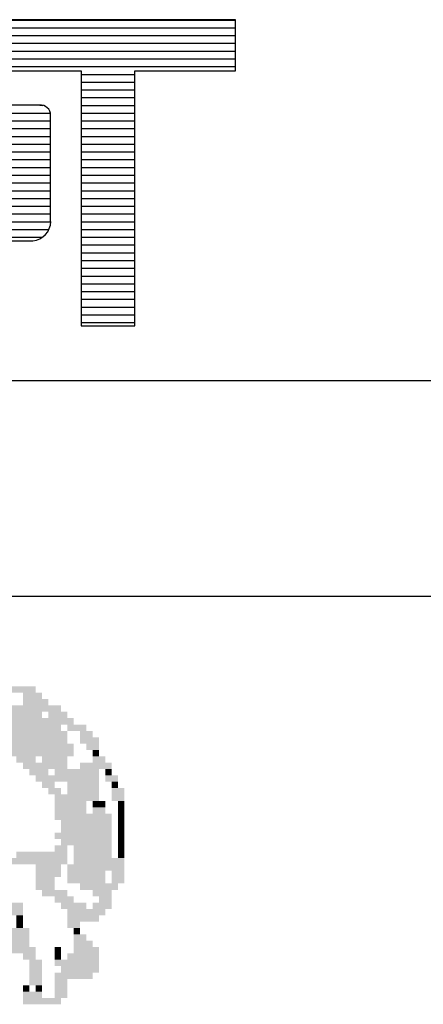
# Model space of a CAD drawing. Extents: x -299 to 1591, y -236 to 449.
# Drawn here: x 1504 to 1508, y -219 to -210 of the extents above; entities that cross this region are included whole.
import ezdxf

# ---------------------------------------------------------------- set-up
doc = ezdxf.new("R2010")
doc.units = 0
doc.header["$MEASUREMENT"] = 0
doc.linetypes.add('LIN0', pattern=[0])
doc.layers.get('0').update_dxf_attribs({"linetype": 'LIN0'})
doc.layers.add('PRANCHA', color=7, linetype='CONTINUOUS')

# ---------------------------------------------------------------- blocks, each defined once
blk = doc.blocks.new('*X7')
at = {"color": 0}
for p, q in [((412.223, 37.92), (427.129, 37.92)), ((412.223, 37.76), (427.129, 37.76)), ((412.223, 37.6), (427.129, 37.6)), ((412.223, 37.44), (427.129, 37.44)), ((412.223, 37.28), (427.129, 37.28)), ((412.223, 37.12), (427.129, 37.12)), ((412.223, 36.96), (427.129, 36.96)), ((412.223, 36.8), (413.384, 36.8)), ((423.943, 36.8), (425.05, 36.8)), ((412.223, 36.64), (413.384, 36.64)), ((423.943, 36.64), (425.05, 36.64)), ((412.223, 36.48), (413.384, 36.48)), ((423.943, 36.48), (425.05, 36.48)), ((412.223, 36.32), (413.384, 36.32)), ((412.223, 36.16), (413.384, 36.16)), ((423.087, 36.164), (423.152, 36.16)), ((423.943, 36.32), (425.05, 36.32)), ((423.943, 36.16), (425.05, 36.16)), ((412.223, 36), (413.384, 36)), ((413.978, 36), (423.306, 36)), ((423.943, 36), (425.05, 36)), ((412.223, 35.84), (413.384, 35.84)), ((413.978, 35.84), (423.31, 35.84)), ((423.943, 35.84), (425.05, 35.84)), ((412.223, 35.68), (413.384, 35.68)), ((413.978, 35.68), (423.31, 35.68)), ((423.943, 35.68), (425.05, 35.68)), ((412.223, 35.52), (413.384, 35.52)), ((412.223, 35.36), (413.384, 35.36)), ((413.978, 35.52), (423.31, 35.52)), ((413.978, 35.36), (423.31, 35.36)), ((423.943, 35.52), (425.05, 35.52)), ((423.943, 35.36), (425.05, 35.36)), ((412.223, 35.2), (413.384, 35.2)), ((417.624, 35.201), (423.31, 35.2)), ((423.943, 35.2), (425.05, 35.2)), ((412.223, 35.04), (413.384, 35.04)), ((417.624, 35.04), (418.771, 35.04)), ((421.773, 35.04), (423.31, 35.04)), ((423.943, 35.04), (425.05, 35.04)), ((412.223, 34.88), (413.384, 34.88)), ((417.624, 34.88), (418.771, 34.88)), ((421.876, 34.88), (423.31, 34.88)), ((423.943, 34.88), (425.05, 34.88)), ((412.223, 34.72), (413.384, 34.72)), ((412.223, 34.56), (413.384, 34.56)), ((417.624, 34.72), (418.771, 34.72)), ((417.624, 34.56), (418.771, 34.56)), ((421.743, 34.56), (423.31, 34.56)), ((421.87, 34.72), (423.31, 34.72)), ((423.943, 34.72), (425.05, 34.72)), ((423.943, 34.56), (425.05, 34.56)), ((412.223, 34.4), (423.31, 34.4)), ((423.943, 34.4), (425.05, 34.4)), ((412.223, 34.24), (423.31, 34.24)), ((423.943, 34.24), (425.05, 34.24)), ((412.223, 34.08), (423.31, 34.08)), ((412.223, 33.92), (423.31, 33.92)), ((423.943, 34.08), (425.05, 34.08)), ((423.943, 33.92), (425.05, 33.92)), ((412.223, 33.76), (423.314, 33.76)), ((423.943, 33.76), (425.05, 33.76)), ((412.223, 33.6), (423.276, 33.6)), ((423.943, 33.6), (425.05, 33.6)), ((412.223, 33.44), (423.142, 33.44)), ((423.943, 33.44), (425.05, 33.44)), ((412.223, 33.28), (413.384, 33.28)), ((412.223, 33.12), (413.384, 33.12)), ((417.651, 33.28), (418.785, 33.28)), ((417.651, 33.12), (418.785, 33.12)), ((423.943, 33.28), (425.05, 33.28)), ((423.943, 33.12), (425.05, 33.12)), ((412.223, 32.96), (413.384, 32.96)), ((417.651, 32.96), (418.785, 32.96)), ((423.943, 32.96), (425.05, 32.96)), ((412.223, 32.8), (413.384, 32.8)), ((417.651, 32.8), (418.785, 32.8)), ((423.943, 32.8), (425.05, 32.8)), ((412.223, 32.64), (417.048, 32.64)), ((417.651, 32.64), (418.785, 32.64)), ((423.943, 32.64), (425.05, 32.64)), ((412.223, 32.48), (417.048, 32.48)), ((412.223, 32.32), (417.048, 32.32)), ((417.651, 32.48), (418.785, 32.48)), ((417.651, 32.32), (418.785, 32.32)), ((423.943, 32.48), (425.05, 32.48)), ((423.943, 32.32), (425.05, 32.32)), ((412.223, 32.16), (417.048, 32.16)), ((417.651, 32.16), (418.785, 32.16)), ((423.943, 32.16), (425.05, 32.16)), ((412.223, 32), (417.048, 32)), ((417.651, 32), (418.785, 32)), ((423.943, 32), (425.05, 32)), ((412.223, 31.84), (417.048, 31.84)), ((417.651, 31.84), (418.785, 31.84)), ((423.943, 31.84), (425.05, 31.84)), ((412.223, 31.68), (417.048, 31.68)), ((417.651, 31.68), (418.785, 31.68)), ((423.943, 31.68), (425.05, 31.68))]:
    blk.add_line(p, q, dxfattribs=at)

msp = doc.modelspace()

# ---------------------------------------------------------------- linework, layer by layer
at = {"layer": 'PRANCHA', "color": 9}
for p, q in [((1505.8381, -209.5493), (1499.1303, -209.5493)), ((1505.8381, -210.0229), (1505.8381, -209.5493)), ((1499.6528, -210.0229), (1504.4042, -210.0229)), ((1504.4042, -210.0229), (1504.4042, -212.391)), ((1504.9024, -210.0229), (1505.8381, -210.0229)), ((1504.9024, -212.391), (1504.9024, -210.0229)), ((1504.019, -210.3427), (1499.9202, -210.3427)), ((1504.1195, -211.4187), (1504.1195, -210.4358)), ((1502.0832, -211.6016), (1503.9553, -211.6016)), ((1504.4042, -212.391), (1504.9024, -212.391))]:
    msp.add_line(p, q, dxfattribs=at)
at = {"layer": 'PRANCHA', "color": 254}
for p, q in [((1404.5666, -212.8985), (1584.195, -212.8985)), ((1404.5666, -214.8986), (1584.195, -214.8986))]:
    msp.add_line(p, q, dxfattribs=at)
at = {"layer": 'PRANCHA', "color": 9}
for centre, radius, start, end in [((1504.0278, -210.4339), 0.0917, 358.80289, 96.901), ((1503.9376, -211.4187), 0.1837, 275.52941, 359.17771), ((1503.9575, -211.6034), 0.0028, 140.74105, 230.74105)]:
    msp.add_arc(centre, radius, start, end, dxfattribs=at)
at = {"layer": 'PRANCHA', "color": 7}
for points in [[(1503.5668, -215.7371), (1503.9799, -215.7371), (1503.5668, -215.7962), (1503.9799, -215.7962)], [(1503.8619, -215.7962), (1504.0389, -215.7962), (1503.8619, -215.8552), (1504.0389, -215.8552)], [(1503.8619, -215.8552), (1504.0979, -215.8552), (1503.8619, -215.9142), (1504.0979, -215.9142)], [(1503.7438, -215.9142), (1504.0389, -215.9142), (1503.7438, -215.9732), (1504.0389, -215.9732)], [(1504.0389, -215.9142), (1504.216, -215.9142), (1504.0389, -215.9732), (1504.216, -215.9732)], [(1503.4487, -215.9732), (1504.0389, -215.9732), (1503.4487, -216.0322), (1504.0389, -216.0322)], [(1503.4487, -216.0322), (1504.157, -216.0322), (1503.4487, -216.0913), (1504.157, -216.0913)], [(1504.0979, -215.9732), (1504.275, -215.9732), (1504.0979, -216.0322), (1504.275, -216.0322)], [(1504.157, -216.0322), (1504.334, -216.0322), (1504.157, -216.0913), (1504.334, -216.0913)], [(1503.3897, -216.0913), (1504.216, -216.0913), (1503.3897, -216.1503), (1504.216, -216.1503)], [(1504.275, -216.0913), (1504.452, -216.0913), (1504.275, -216.1503), (1504.452, -216.1503)], [(1503.2717, -216.1503), (1504.275, -216.1503), (1503.2717, -216.2093), (1504.275, -216.2093)], [(1503.5078, -216.2093), (1504.275, -216.2093), (1503.5078, -216.2683), (1504.275, -216.2683)], [(1504.393, -216.1503), (1504.5111, -216.1503), (1504.393, -216.2093), (1504.5111, -216.2093)], [(1504.393, -216.2093), (1504.5701, -216.2093), (1504.393, -216.2683), (1504.5701, -216.2683)], [(1503.6258, -216.2683), (1504.334, -216.2683), (1503.6258, -216.3273), (1504.334, -216.3273)], [(1504.452, -216.2683), (1504.5701, -216.2683), (1504.452, -216.3273), (1504.5701, -216.3273)], [(1503.6848, -216.3273), (1503.9799, -216.3273), (1503.6848, -216.3863), (1503.9799, -216.3863)], [(1503.8028, -216.3863), (1503.9799, -216.3863), (1503.8028, -216.4454), (1503.9799, -216.4454)], [(1503.9799, -216.3273), (1504.334, -216.3273), (1503.9799, -216.3863), (1504.334, -216.3863)], [(1504.0389, -216.3863), (1504.275, -216.3863), (1504.0389, -216.4454), (1504.275, -216.4454)], [(1504.5111, -216.3273), (1504.5701, -216.3273), (1504.5111, -216.3863), (1504.5701, -216.3863)], [(1504.5111, -216.3863), (1504.6291, -216.3863), (1504.5111, -216.4454), (1504.6291, -216.4454)], [(1503.8619, -216.4454), (1504.275, -216.4454), (1503.8619, -216.5044), (1504.275, -216.5044)], [(1504.393, -216.4454), (1504.6881, -216.4454), (1504.393, -216.5044), (1504.6881, -216.5044)], [(1503.9209, -216.5044), (1504.0979, -216.5044), (1503.9209, -216.5634), (1504.0979, -216.5634)], [(1503.9799, -216.5634), (1504.5701, -216.5634), (1503.9799, -216.6224), (1504.5701, -216.6224)], [(1504.157, -216.5044), (1504.5701, -216.5044), (1504.157, -216.5634), (1504.5701, -216.5634)], [(1504.6291, -216.5044), (1504.6881, -216.5044), (1504.6291, -216.5634), (1504.6881, -216.5634)], [(1504.6291, -216.5634), (1504.7471, -216.5634), (1504.6291, -216.6224), (1504.7471, -216.6224)], [(1504.0389, -216.6224), (1504.157, -216.6224), (1504.0389, -216.6814), (1504.157, -216.6814)], [(1504.275, -216.6224), (1504.5701, -216.6224), (1504.275, -216.6814), (1504.5701, -216.6814)], [(1504.6881, -216.6224), (1504.7471, -216.6224), (1504.6881, -216.6814), (1504.7471, -216.6814)], [(1504.0979, -216.6814), (1504.216, -216.6814), (1504.0979, -216.7404), (1504.216, -216.7404)], [(1504.157, -216.7404), (1504.5701, -216.7404), (1504.157, -216.7995), (1504.5701, -216.7995)], [(1504.275, -216.6814), (1504.5701, -216.6814), (1504.275, -216.7404), (1504.5701, -216.7404)], [(1504.6881, -216.6814), (1504.8061, -216.6814), (1504.6881, -216.7404), (1504.8061, -216.7404)], [(1504.6881, -216.7404), (1504.8061, -216.7404), (1504.6881, -216.7995), (1504.8061, -216.7995)], [(1504.157, -216.7995), (1504.452, -216.7995), (1504.157, -216.8585), (1504.452, -216.8585)], [(1504.157, -216.8585), (1504.452, -216.8585), (1504.157, -216.9175), (1504.452, -216.9175)], [(1504.5111, -216.7995), (1504.5701, -216.7995), (1504.5111, -216.8585), (1504.5701, -216.8585)], [(1504.5111, -216.8585), (1504.6291, -216.8585), (1504.5111, -216.9175), (1504.6291, -216.9175)], [(1504.5701, -216.7995), (1504.6291, -216.7995), (1504.5701, -216.8585), (1504.6291, -216.8585)], [(1504.7471, -216.7995), (1504.8061, -216.7995), (1504.7471, -216.8585), (1504.8061, -216.8585)], [(1504.7471, -216.8585), (1504.8061, -216.8585), (1504.7471, -216.9175), (1504.8061, -216.9175)], [(1504.157, -216.9175), (1504.6881, -216.9175), (1504.157, -216.9765), (1504.6881, -216.9765)], [(1504.7471, -216.9175), (1504.8061, -216.9175), (1504.7471, -216.9765), (1504.8061, -216.9765)], [(1504.216, -216.9765), (1504.6881, -216.9765), (1504.216, -217.0355), (1504.6881, -217.0355)], [(1504.216, -217.0355), (1504.6881, -217.0355), (1504.216, -217.0946), (1504.6881, -217.0946)], [(1504.7471, -216.9765), (1504.8061, -216.9765), (1504.7471, -217.0355), (1504.8061, -217.0355)], [(1504.7471, -217.0355), (1504.8061, -217.0355), (1504.7471, -217.0946), (1504.8061, -217.0946)], [(1504.157, -217.0946), (1504.6881, -217.0946), (1504.157, -217.1536), (1504.6881, -217.1536)], [(1504.7471, -217.0946), (1504.8061, -217.0946), (1504.7471, -217.1536), (1504.8061, -217.1536)], [(1504.157, -217.2126), (1504.275, -217.2126), (1504.157, -217.2716), (1504.275, -217.2716)], [(1504.216, -217.1536), (1504.6881, -217.1536), (1504.216, -217.2126), (1504.6881, -217.2126)], [(1504.334, -217.2126), (1504.6881, -217.2126), (1504.334, -217.2716), (1504.6881, -217.2716)], [(1504.7471, -217.1536), (1504.8061, -217.1536), (1504.7471, -217.2126), (1504.8061, -217.2126)], [(1504.7471, -217.2126), (1504.8061, -217.2126), (1504.7471, -217.2716), (1504.8061, -217.2716)], [(1503.8028, -217.2716), (1504.275, -217.2716), (1503.8028, -217.3306), (1504.275, -217.3306)], [(1504.334, -217.2716), (1504.6881, -217.2716), (1504.334, -217.3306), (1504.6881, -217.3306)], [(1504.7471, -217.2716), (1504.8061, -217.2716), (1504.7471, -217.3306), (1504.8061, -217.3306)], [(1503.7438, -217.3306), (1504.275, -217.3306), (1503.7438, -217.3896), (1504.275, -217.3896)], [(1503.9799, -217.3896), (1504.216, -217.3896), (1503.9799, -217.4487), (1504.216, -217.4487)], [(1504.275, -217.3896), (1504.8061, -217.3896), (1504.275, -217.4487), (1504.8061, -217.4487)], [(1504.334, -217.3306), (1504.6881, -217.3306), (1504.334, -217.3896), (1504.6881, -217.3896)], [(1504.6881, -217.3306), (1504.8061, -217.3306), (1504.6881, -217.3896), (1504.8061, -217.3896)], [(1503.9799, -217.4487), (1504.216, -217.4487), (1503.9799, -217.5077), (1504.216, -217.5077)], [(1504.275, -217.4487), (1504.6291, -217.4487), (1504.275, -217.5077), (1504.6291, -217.5077)], [(1504.6881, -217.4487), (1504.8061, -217.4487), (1504.6881, -217.5077), (1504.8061, -217.5077)], [(1503.9799, -217.5077), (1504.157, -217.5077), (1503.9799, -217.5667), (1504.157, -217.5667)], [(1503.9799, -217.5667), (1504.157, -217.5667), (1503.9799, -217.6257), (1504.157, -217.6257)], [(1504.275, -217.5077), (1504.6291, -217.5077), (1504.275, -217.5667), (1504.6291, -217.5667)], [(1504.393, -217.5667), (1504.7471, -217.5667), (1504.393, -217.6257), (1504.7471, -217.6257)], [(1504.6881, -217.5077), (1504.8061, -217.5077), (1504.6881, -217.5667), (1504.8061, -217.5667)], [(1504.0389, -217.6257), (1504.275, -217.6257), (1504.0389, -217.6847), (1504.275, -217.6847)], [(1504.5111, -217.6257), (1504.6881, -217.6257), (1504.5111, -217.6847), (1504.6881, -217.6847)], [(1503.7438, -217.7437), (1503.8619, -217.7437), (1503.7438, -217.8028), (1503.8619, -217.8028)], [(1504.157, -217.6847), (1504.334, -217.6847), (1504.157, -217.7437), (1504.334, -217.7437)], [(1504.216, -217.7437), (1504.452, -217.7437), (1504.216, -217.8028), (1504.452, -217.8028)], [(1504.5111, -217.7437), (1504.6881, -217.7437), (1504.5111, -217.8028), (1504.6881, -217.8028)], [(1504.5701, -217.6847), (1504.6881, -217.6847), (1504.5701, -217.7437), (1504.6881, -217.7437)], [(1503.7438, -217.8028), (1503.8619, -217.8028), (1503.7438, -217.8618), (1503.8619, -217.8618)], [(1503.8028, -217.8618), (1503.8619, -217.8618), (1503.8028, -217.9208), (1503.8619, -217.9208)], [(1504.275, -217.8028), (1504.6291, -217.8028), (1504.275, -217.8618), (1504.6291, -217.8618)], [(1504.275, -217.8618), (1504.5701, -217.8618), (1504.275, -217.9208), (1504.5701, -217.9208)], [(1503.8028, -217.9208), (1503.8619, -217.9208), (1503.8028, -217.9798), (1503.8619, -217.9798)], [(1504.275, -217.9208), (1504.393, -217.9208), (1504.275, -217.9798), (1504.393, -217.9798)], [(1500.3798, -218.0388), (1503.9209, -218.0388), (1500.3798, -218.0978), (1503.9209, -218.0978)], [(1503.7438, -217.9798), (1503.9209, -217.9798), (1503.7438, -218.0388), (1503.9209, -218.0388)], [(1504.334, -217.9798), (1504.393, -217.9798), (1504.334, -218.0388), (1504.393, -218.0388)], [(1504.334, -218.0388), (1504.452, -218.0388), (1504.334, -218.0978), (1504.452, -218.0978)], [(1500.3798, -218.0978), (1503.9209, -218.0978), (1500.3798, -218.1569), (1503.9209, -218.1569)], [(1504.334, -218.0978), (1504.5111, -218.0978), (1504.334, -218.1569), (1504.5111, -218.1569)], [(1503.6848, -218.1569), (1503.9799, -218.1569), (1503.6848, -218.2159), (1503.9799, -218.2159)], [(1503.8619, -218.2159), (1503.9799, -218.2159), (1503.8619, -218.2749), (1503.9799, -218.2749)], [(1504.157, -218.1569), (1504.216, -218.1569), (1504.157, -218.2159), (1504.216, -218.2159)], [(1504.157, -218.2159), (1504.216, -218.2159), (1504.157, -218.2749), (1504.216, -218.2749)], [(1504.275, -218.2159), (1504.5701, -218.2159), (1504.275, -218.2749), (1504.5701, -218.2749)], [(1504.334, -218.1569), (1504.5701, -218.1569), (1504.334, -218.2159), (1504.5701, -218.2159)], [(1503.9209, -218.2749), (1504.0389, -218.2749), (1503.9209, -218.3339), (1504.0389, -218.3339)], [(1504.157, -218.2749), (1504.5701, -218.2749), (1504.157, -218.3339), (1504.5701, -218.3339)], [(1503.9209, -218.3339), (1504.0389, -218.3339), (1503.9209, -218.3929), (1504.0389, -218.3929)], [(1503.9209, -218.3929), (1504.0389, -218.3929), (1503.9209, -218.452), (1504.0389, -218.452)], [(1504.157, -218.3929), (1504.5111, -218.3929), (1504.157, -218.452), (1504.5111, -218.452)], [(1504.216, -218.3339), (1504.5701, -218.3339), (1504.216, -218.3929), (1504.5701, -218.3929)], [(1503.9209, -218.452), (1504.0389, -218.452), (1503.9209, -218.511), (1504.0389, -218.511)], [(1504.157, -218.452), (1504.275, -218.452), (1504.157, -218.511), (1504.275, -218.511)], [(1503.8619, -218.511), (1503.9209, -218.511), (1503.8619, -218.57), (1503.9209, -218.57)], [(1503.8619, -218.57), (1504.0389, -218.57), (1503.8619, -218.629), (1504.0389, -218.629)], [(1503.9799, -218.511), (1504.0389, -218.511), (1503.9799, -218.57), (1504.0389, -218.57)], [(1504.157, -218.511), (1504.275, -218.511), (1504.157, -218.57), (1504.275, -218.57)], [(1504.157, -218.57), (1504.275, -218.57), (1504.157, -218.629), (1504.275, -218.629)], [(1503.8619, -218.629), (1504.216, -218.629), (1503.8619, -218.688), (1504.216, -218.688)]]:
    msp.add_solid(points, dxfattribs=at)

# ---------------------------------------------------------------- block references
at = {"layer": 'PRANCHA', "color": 9, "xscale": 0.4500084923495999, "yscale": 0.4500084923495999, "zscale": 0.4500084923495999}
msp.add_blockref('*X7', (1313.6264, -226.6168), dxfattribs=at)

doc.saveas('drawing.dxf')
